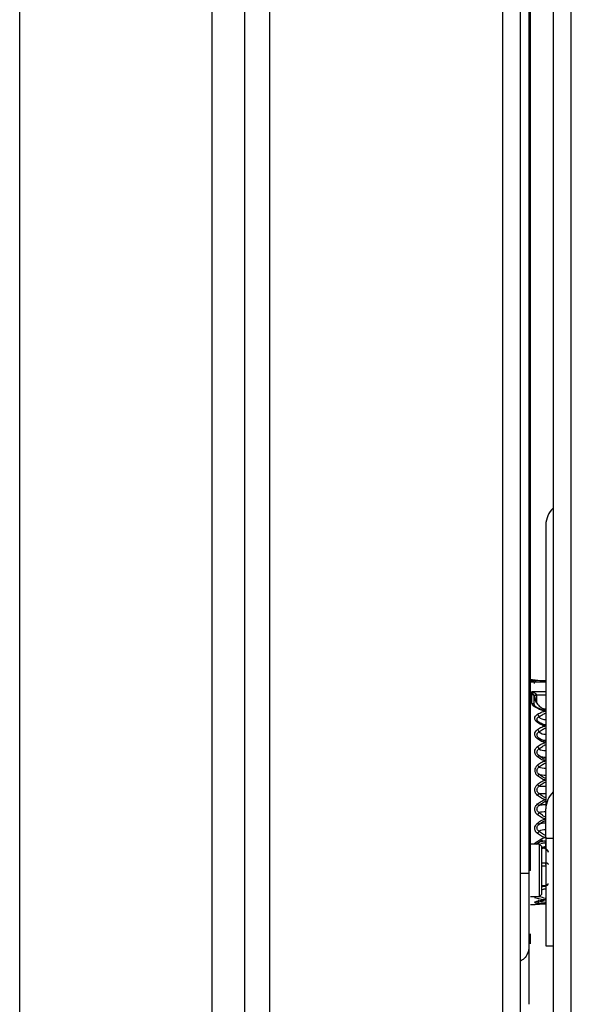
# Model space of a CAD drawing. Units: inches. Extents: x 0.3 to 10.6, y 0.4 to 8.2.
# Drawn here: x 1.6 to 1.6, y 3.7 to 3.8 of the extents above; entities that cross this region are included whole.
import ezdxf

# ---------------------------------------------------------------- set-up
doc = ezdxf.new("R2010")
doc.units = ezdxf.units.IN
doc.header["$MEASUREMENT"] = 0

msp = doc.modelspace()

# ---------------------------------------------------------------- linework, layer by layer
at = {"color": 8, "linetype": 'Continuous', "lineweight": 25}
for p, q in [((1.620984998450782, 3.885474182531928), (1.620984998450782, 3.135322448348774)), ((1.623851242673017, 3.135322448348774), (1.623851242673017, 3.885474182531928)), ((1.622323110992792, 3.757111121392965), (1.622206131010821, 3.757121798602954)), ((1.622788508283149, 3.756582423500528), (1.622406240699137, 3.756580898184815)), ((1.622406240699137, 3.756580898184815), (1.622406240699137, 3.756281114981269)), ((1.622383302297457, 3.756061234854676), (1.62231090846709, 3.756180209480271)), ((1.622784636327878, 3.756005267501216), (1.622788508283149, 3.756005267501216)), ((1.622788508283149, 3.75041357743023), (1.622784636327878, 3.75041357743023)), ((1.622631048768802, 3.749598824175663), (1.622788508283149, 3.749597768187862)), ((1.622154856936477, 3.749278859871918), (1.622089679022751, 3.749278859871918)), ((1.622788508283149, 3.749451103215482), (1.622631048768802, 3.749452159203283)), ((1.622784636327878, 3.748683517416032), (1.622870464669715, 3.748683517416032)), ((1.622631048768802, 3.748643272547611), (1.622788508283149, 3.748644093871456)), ((1.622605705061574, 3.748064591232586), (1.622324929638449, 3.748130297140213)), ((1.622599310468778, 3.747896337176272), (1.622445546911735, 3.747910651677576))]:
    msp.add_line(p, q, dxfattribs=at)
at = {"color": 7, "linetype": 'Continuous', "lineweight": 25}
for p, q in [((1.621735043119535, 3.135160823549211), (1.621735043119535, 3.885474182531928)), ((1.623101256670253, 3.885474182531928), (1.623101256670253, 3.135160823549211)), ((1.611296897035223, 3.831056784499687), (1.611296897035223, 3.638088037691117)), ((1.610271884876251, 3.613313625220578), (1.610271884876251, 3.814088233855166)), ((1.60089688384373, 3.612957757331594), (1.60089688384373, 3.813732365966182)), ((1.60889687142719, 3.813732365966182), (1.60889687142719, 3.612957757331594)), ((1.622089679022751, 3.799524754093727), (1.622089679022751, 3.749161527894013)), ((1.622154856936477, 3.749278859871918), (1.622154856936477, 3.799287156838471)), ((1.622788508283149, 3.763671269609572), (1.622788508283149, 3.751844792896707)), ((1.622216162894932, 3.757211205570117), (1.622154856936477, 3.757211205570117)), ((1.622206131010821, 3.757121798602954), (1.622248429188856, 3.757126609214048)), ((1.622788508283149, 3.757120742615152), (1.622206131010821, 3.757121798602954)), ((1.622216162894932, 3.757163920783022), (1.622216162894932, 3.757211205570117)), ((1.622206131010821, 3.756723104542035), (1.622788508283149, 3.756725333849615)), ((1.622216162894932, 3.756236998157577), (1.622216162894932, 3.756606007228087)), ((1.62231090846709, 3.756180209480271), (1.62231090846709, 3.756543586615841)), ((1.622311377795001, 3.756534434721565), (1.622312785778736, 3.756539010668703)), ((1.622311377795001, 3.756534434721565), (1.622311729790935, 3.756512610973675)), ((1.622405830037214, 3.75659181005876), (1.622406240699137, 3.756580898184815)), ((1.622319063039554, 3.756148177850304), (1.622331676227179, 3.756126706098347)), ((1.622344348080793, 3.756105351678369), (1.622362241207423, 3.75607508002807)), ((1.622788508283149, 3.756023219293836), (1.622784049667989, 3.756023219293836)), ((1.622784636327878, 3.756005267501216), (1.622784636327878, 3.755897204749567)), ((1.622586638615165, 3.753999946666854), (1.622493711688665, 3.754058847319762)), ((1.622788508283149, 3.750614684440358), (1.622788508283149, 3.751844792896707)), ((1.622539471160047, 3.751212842863715), (1.622456986779581, 3.751151243575315)), ((1.62253260723934, 3.750374505881588), (1.622154856936477, 3.750374505881588)), ((1.622385296941081, 3.750369108610605), (1.622656157812073, 3.750544754581527)), ((1.622631048768802, 3.750276064352126), (1.62253260723934, 3.750374505881588)), ((1.62253260723934, 3.748184621845982), (1.62253260723934, 3.750374505881588)), ((1.622784636327878, 3.75041357743023), (1.622784636327878, 3.750257877895551)), ((1.622788508283149, 3.750656102628559), (1.622788508283149, 3.746138469483309)), ((1.622788508283149, 3.750614684440358), (1.623101256670253, 3.750614684440358)), ((1.622631048768802, 3.748283063375444), (1.622631048768802, 3.750276064352126)), ((1.622784049667989, 3.750212235756146), (1.622788508283149, 3.750212235756146)), ((1.622079881802596, 3.749278859871918), (1.622079881802596, 3.746434967391473)), ((1.62253260723934, 3.748184621845982), (1.622631048768802, 3.748283063375444)), ((1.622631048768802, 3.748627432730594), (1.622789094943039, 3.748628136722461)), ((1.622154856936477, 3.748184621845982), (1.62253260723934, 3.748184621845982)), ((1.622154856936477, 3.747860902918944), (1.622350332011665, 3.747860902918944)), ((1.622781057702552, 3.748042298156784), (1.622788508283149, 3.748042298156784)), ((1.622781057702552, 3.747870993469044), (1.622788508283149, 3.747870993469044)), ((1.622154856936477, 3.746214969932903), (1.622154856936477, 3.746635957069623)), ((1.622079881802596, 3.746434967391473), (1.622079881802596, 3.746226351134759)), ((1.622788508283149, 3.746138469483309), (1.623101256670253, 3.746138469483309))]:
    msp.add_line(p, q, dxfattribs=at)
at = {"color": 7, "linetype": 'Continuous', "lineweight": 25, "flags": 128}
msp.add_lwpolyline([(1.622312785778736, 3.756539010668703), (1.622312785778736, 3.756539010668703), (1.622312785778736, 3.756539010668703), (1.622312785778736, 3.756539010668703), (1.622312785778736, 3.756539010668703), (1.622312785778736, 3.756539010668703), (1.622312727112747, 3.756539479996615), (1.622312199118847, 3.756541239976283), (1.62231090846709, 3.756543586615841)], dxfattribs=at)
at = {"color": 7, "linetype": 'Continuous', "lineweight": 25}
for centre, radius, start, end in [((1.623809403874556, 3.763635255108373), 0.001021530642149457, 133.7898796935724, 177.9795940137836), ((1.622768132137347, 3.755913731360258), 0.0003554964695778978, 221.8093960790865, 273.2858479574578), ((1.622762317194834, 3.755357272082342), 0.0004057878690648377, 230.3080649316169, 273.7006594153027), ((1.622757484223498, 3.754796689553358), 0.000525215118341948, 241.0376651106568, 273.3863895795639), ((1.6227536490084, 3.754442978721601), 0.0009038805178347711, 253.9110320489505, 272.2102310264892), ((1.6227536490084, 3.754149296780907), 0.0009038805178347711, 253.9110320489505, 272.2102310264892), ((1.622749656181102, 3.760624275785128), 0.008147038836218026, 268.266176981323, 270.2732366881866), ((1.623810172451067, 3.751808321861218), 0.001022314926252757, 133.9031690254626, 177.9555420195313), ((1.622753406592541, 3.750578568614265), 0.001132306045898048, 88.22353594260957, 102.7682956817405), ((1.622756263051335, 3.750394757651066), 0.0005745881989061297, 86.78293635176195, 116.1357915436621)]:
    msp.add_arc(centre, radius, start, end, dxfattribs=at)
for points, knots in [([(1.622206131010821, 3.757121798602954), (1.622201414671157, 3.757129664760726), (1.622191997494392, 3.757145371220288), (1.622208116606516, 3.757157744385013), (1.622216162894932, 3.757163920783022)], [0, 0, 0, 0, 0.5008231002861407, 1, 1, 1, 1]), ([(1.62221516557312, 3.757211205570117), (1.622217219357801, 3.75721112954812), (1.622221298551987, 3.757210978554449), (1.622240878136642, 3.757209875800183), (1.622250599830447, 3.75720932825847)], [0, 0, 0, 0, 0.5034780371163677, 1, 1, 1, 1]), ([(1.622216162894932, 3.757211205570117), (1.622217752791467, 3.757211135169272), (1.622220940648448, 3.757210994010511), (1.622245919247628, 3.75720931166112), (1.622280240745309, 3.757207641304636), (1.622309974736641, 3.75720626556983), (1.622324929638449, 3.757205573635177)], [0, 0, 0, 0, 0.2682567208808243, 0.5378740322865392, 0.7675707780784805, 1, 1, 1, 1]), ([(1.62231090846709, 3.757139515731617), (1.62230708312151, 3.757149482402905), (1.622299422907782, 3.757169440555866), (1.622276502883637, 3.757192440934062), (1.622248140901987, 3.757208333391394), (1.622226825991297, 3.757210247839435), (1.622216162894932, 3.757211205570117)], [0, 0, 0, 0, 0.2495829599717855, 0.499787215613205, 0.749761225814596, 1, 1, 1, 1]), ([(1.622216162894932, 3.757163920783022), (1.622220762708675, 3.757163506961959), (1.622232931709193, 3.757162412180952), (1.622257022030018, 3.757154628454738), (1.622279897566046, 3.757138689020262), (1.622296101035495, 3.757117982595704), (1.622307948507522, 3.757095183093903), (1.622310084268812, 3.757076563616454), (1.62231143646099, 3.757064775261692)], [0, 0, 0, 0, 0.09481189935262962, 0.2508288632439355, 0.5002739381717737, 0.6330200672367966, 0.7676578384129248, 1, 1, 1, 1]), ([(1.622216162894932, 3.757163920783022), (1.622226820093523, 3.757162896023355), (1.622248100777885, 3.757160849745734), (1.622276526770497, 3.757145286892226), (1.622299433761711, 3.757122479701969), (1.62230708490246, 3.757102701513699), (1.62231090846709, 3.757092817604411)], [0, 0, 0, 0, 0.2503874771180621, 0.499982882261306, 0.7501225204933525, 1, 1, 1, 1]), ([(1.622329974913499, 3.757205573635177), (1.622313786038106, 3.757206258762871), (1.622281325893292, 3.757207632505247), (1.622260859168384, 3.757208762051681), (1.622250599830447, 3.75720932825847)], [0, 0, 0, 0, 0.4987308432100244, 1, 1, 1, 1]), ([(1.622294540656172, 3.757171430029608), (1.622295568948272, 3.757170636141433), (1.622296668702982, 3.757169787080879), (1.622297259563256, 3.757168575461775), (1.622297297957653, 3.75716849673016)], [0, 0, 0, 0, 0.935019499708133, 1, 1, 1, 1]), ([(1.62231090846709, 3.757139515731617), (1.622311876338125, 3.757139400634876), (1.622313815749841, 3.757139170005008), (1.622329306234365, 3.757137366158574), (1.622352658395513, 3.757134338645636), (1.622374379869982, 3.75713138100186), (1.622385296941081, 3.75712989450943)], [0, 0, 0, 0, 0.2480102588040056, 0.4969608389105818, 0.7471758054206031, 1, 1, 1, 1]), ([(1.622385296941081, 3.75712989450943), (1.622383319679155, 3.757140320809859), (1.622379245300322, 3.757161805418058), (1.622364808688399, 3.757187125944886), (1.62234591971991, 3.757203682728016), (1.622331786790785, 3.757205034904828), (1.622324929638449, 3.757205690967155)], [0, 0, 0, 0, 0.2425210621564305, 0.4997429371320374, 0.7572804011768111, 1, 1, 1, 1]), ([(1.622324929638449, 3.757205573635177), (1.622416539531232, 3.757200910471767), (1.622535704182872, 3.757194844704997), (1.62269730036211, 3.757185392978533), (1.622760699969418, 3.75718449552429), (1.622788508283149, 3.757184101883221)], [0, 0, 0, 0, 0.6511294167889329, 0.8469785059976179, 1, 1, 1, 1]), ([(1.622385296941081, 3.75712989450943), (1.62247376772047, 3.757129612217665), (1.622586001293301, 3.757129254103793), (1.622715420431117, 3.757144869995127), (1.622760982570518, 3.757151033747363), (1.622779778509598, 3.757151501165142), (1.622788508283149, 3.75715171825732)], [0, 0, 0, 0, 0.6976567873364837, 0.8850437895264908, 0.9466085902098822, 1, 1, 1, 1]), ([(1.622216162894932, 3.756606007228087), (1.622208087996408, 3.756626068755487), (1.622191908303902, 3.756666266083487), (1.622201384272219, 3.756704135065493), (1.622206131010821, 3.756723104542035)], [0, 0, 0, 0, 0.4990761425838228, 1, 1, 1, 1]), ([(1.622206131010821, 3.756723104542035), (1.6222454267493, 3.756709416990467), (1.622303470686522, 3.756689199037714), (1.622367847079039, 3.756646770979628), (1.622393307628899, 3.756620760756443), (1.62240342563664, 3.756604401832589), (1.622405037307217, 3.756595961562024), (1.622405830037214, 3.75659181005876)], [0, 0, 0, 0, 0.5243036197488216, 0.7744515707762185, 0.8913035085661332, 0.9465356192853128, 1, 1, 1, 1]), ([(1.622311377795001, 3.756534434721565), (1.622310997070005, 3.756537675564902), (1.622310157059388, 3.756544825982759), (1.622304942870647, 3.756562488181891), (1.622290497383773, 3.756595317160009), (1.622268541362442, 3.756633500800952), (1.62224767741507, 3.756666194694744), (1.622227567548489, 3.756696582614015), (1.622215042019269, 3.756712011016885), (1.622206131010821, 3.756722987210057)], [0, 0, 0, 0, 0.03651524638771957, 0.08056522411241727, 0.1968560888254741, 0.4395960697954968, 0.6370015169833293, 0.7417528240347375, 1, 1, 1, 1]), ([(1.622216162894932, 3.756606007228087), (1.622220758502534, 3.756606550701624), (1.622232895564098, 3.756607986022556), (1.622257109560812, 3.756604488201504), (1.6222845582234, 3.756591394016048), (1.622306703249728, 3.756566361519073), (1.622309821215641, 3.756545066043145), (1.622311377795001, 3.756534434721565)], [0, 0, 0, 0, 0.09515020034120655, 0.251292960433931, 0.5014319155013053, 0.7511002968809458, 1, 1, 1, 1]), ([(1.62231090846709, 3.756543586615841), (1.622307077724909, 3.756552245540725), (1.62229939953707, 3.756569601146663), (1.622276535174254, 3.756589694890421), (1.622248115406578, 3.756603405192575), (1.622226821848534, 3.756605139221962), (1.622216162894932, 3.756606007228087)], [0, 0, 0, 0, 0.2493783417837364, 0.4998440669922463, 0.7496360696142795, 1, 1, 1, 1]), ([(1.622311377795001, 3.756534434721565), (1.622310086000613, 3.756537345017263), (1.622307399520847, 3.756543397412735), (1.622309156502937, 3.756553235052964), (1.622315737589182, 3.756563146786879), (1.622327923923091, 3.756572737366563), (1.622344598441843, 3.756580604180997), (1.6223641977898, 3.75658683898174), (1.622385017289382, 3.756590461840898), (1.622399075831183, 3.75659137253166), (1.622405830037214, 3.75659181005876)], [0, 0, 0, 0, 0.1135807469882457, 0.2362081622991647, 0.3658920258165723, 0.4996107724053404, 0.6331681375001769, 0.7629947663716002, 0.8861345507280382, 1, 1, 1, 1]), ([(1.622311729790935, 3.756512610973675), (1.622310356620079, 3.756516664705559), (1.622307607693744, 3.756524779799382), (1.622309911128632, 3.756537208768437), (1.622316799076734, 3.75654921474825), (1.622328450349067, 3.756559809100591), (1.622344013631904, 3.756568844992184), (1.622362867650189, 3.756575521685098), (1.622383950473469, 3.756579959567184), (1.622398802389891, 3.756580584965545), (1.622406240699137, 3.756580898184815)], [0, 0, 0, 0, 0.1247881667597298, 0.2498112135437103, 0.3749545740130333, 0.4999185074199917, 0.625148665117423, 0.7499581632994902, 0.8747711438165588, 1, 1, 1, 1]), ([(1.62231090846709, 3.756543586615841), (1.622333533443258, 3.756459156524047), (1.622374209708066, 3.756307364064861), (1.622497527835236, 3.756132832045477), (1.622617550269925, 3.756045064247242), (1.622711354119357, 3.756010640801407), (1.62276067922764, 3.756007024117097), (1.622784636327878, 3.756005267501216)], [0, 0, 0, 0, 0.347759312447718, 0.6252183329356339, 0.813949784248873, 0.9096358057158151, 1, 1, 1, 1]), ([(1.622462853378476, 3.756183729439609), (1.622437343146754, 3.756217279668935), (1.622358529729505, 3.756320932518956), (1.622330401507843, 3.756448296058619), (1.622311377795001, 3.756534434721565)], [0, 0, 0, 0, 0.3236787924230773, 1, 1, 1, 1]), ([(1.622324929638449, 3.7560935011486), (1.622308545551193, 3.756103321079198), (1.622275744938368, 3.75612298038255), (1.622242190756956, 3.756159582554624), (1.622220091356609, 3.756197970937859), (1.622217469625943, 3.756224016465898), (1.622216162894932, 3.756236998157577)], [0, 0, 0, 0, 0.2562244844460235, 0.5129562592925438, 0.7572461703516749, 1, 1, 1, 1]), ([(1.622216162894932, 3.756236998157577), (1.622226819963425, 3.756236235648988), (1.622248105675336, 3.756234712665611), (1.622276563867001, 3.756222231821877), (1.622299400237779, 3.756203888542817), (1.622307077383742, 3.756188092227457), (1.622310908467089, 3.756180209480272)], [0, 0, 0, 0, 0.250186442231677, 0.499705574454531, 0.7503408620946048, 1, 1, 1, 1]), ([(1.622385296941081, 3.756082002614766), (1.622374354906301, 3.756088964005246), (1.622352578511437, 3.756102818282896), (1.622329262679794, 3.756127683487315), (1.622313817108774, 3.756153879432574), (1.622311877564329, 3.75617143687116), (1.62231090846709, 3.756180209480271)], [0, 0, 0, 0, 0.252905632644287, 0.5033225565936624, 0.7518341274821685, 1, 1, 1, 1]), ([(1.622324929638449, 3.7560935011486), (1.622331794232653, 3.756098238045475), (1.622345941728863, 3.756108000491527), (1.622364711752765, 3.756109867467046), (1.62237927613053, 3.756101732479612), (1.622383328857681, 3.756088451915764), (1.622385296941081, 3.756082002614766)], [0, 0, 0, 0, 0.2426115670868495, 0.5000071561153875, 0.7571937167981211, 1, 1, 1, 1]), ([(1.622788508283149, 3.755909289943291), (1.622760303860307, 3.75591188559611), (1.622695062490756, 3.755917889758855), (1.622534393340666, 3.755981259019387), (1.622415316995294, 3.756045066650027), (1.622324929638449, 3.756093501148601)], [0, 0, 0, 0, 0.1550291925650656, 0.3586074744233494, 1, 1, 1, 1]), ([(1.622788508283149, 3.755935337642386), (1.622779622587069, 3.755935649603126), (1.622728884186298, 3.755937430936737), (1.622592939771784, 3.75598028484005), (1.622472792174939, 3.756039141416736), (1.622385296941081, 3.756082002614766)], [0, 0, 0, 0, 0.05455133768759925, 0.3114947449411826, 1, 1, 1, 1]), ([(1.622445546911735, 3.755437967388049), (1.622422744169576, 3.75545420447957), (1.622377335490403, 3.755486538524064), (1.622341688733828, 3.755547610815319), (1.622328232280221, 3.755606382731661), (1.622336463703459, 3.755670449140745), (1.62237307704096, 3.755734966070007), (1.622423214706653, 3.755768307294583), (1.622445546911735, 3.755783158067044)], [0, 0, 0, 0, 0.1734442986019363, 0.3453916399568011, 0.4805765583033546, 0.6159258474426373, 0.8289265640264993, 1, 1, 1, 1]), ([(1.622445546911735, 3.755783158067044), (1.6225073883322, 3.755816634474919), (1.622592549248436, 3.755862734346906), (1.62271161714085, 3.755903075819642), (1.622764687170389, 3.755907364788641), (1.622788508283149, 3.755909289943291)], [0, 0, 0, 0, 0.5937558371905418, 0.8176524849432134, 1, 1, 1, 1]), ([(1.622445546911735, 3.755783158067044), (1.622451921437825, 3.755776414452926), (1.622465039400968, 3.755762536953613), (1.622482639401184, 3.755734344322631), (1.62249662452231, 3.755704217677378), (1.622501017300667, 3.755685738639297), (1.622503156912886, 3.755676737963085)], [0, 0, 0, 0, 0.2429915033350378, 0.5000455781904948, 0.7564847340915967, 1, 1, 1, 1]), ([(1.622503156912886, 3.755676737963085), (1.622551020886265, 3.755706084156257), (1.622621226499713, 3.755749128378218), (1.622706484178739, 3.755797060769946), (1.622753449652361, 3.755819935940302), (1.622777621283118, 3.755822568993578), (1.622788508283149, 3.755823754931398)], [0, 0, 0, 0, 0.5359402831615301, 0.7861030686474392, 0.9036599589964325, 1, 1, 1, 1]), ([(1.622784636327878, 3.756005267501216), (1.622784975668142, 3.756011576887024), (1.622785654146977, 3.756024191908546), (1.622786548071353, 3.756023891727368), (1.622787590202988, 3.756009679801625), (1.622788202304638, 3.755989606218254), (1.622788508283149, 3.755979571798055)], [0, 0, 0, 0, 0.2499670043708105, 0.4997854363972835, 0.749951813400943, 1, 1, 1, 1]), ([(1.622503156912886, 3.755451460565508), (1.622491635063734, 3.755459573365255), (1.622468758368505, 3.755475681374033), (1.622443679690507, 3.755505609192271), (1.622427983817079, 3.755537756843519), (1.622422057087172, 3.755571311465688), (1.622427119753206, 3.755592401968435), (1.622429648428729, 3.755602936148982)], [0, 0, 0, 0, 0.203959161255653, 0.4049620429353531, 0.6038328930535601, 0.8021244025668596, 1, 1, 1, 1]), ([(1.622492069040974, 3.755462255107475), (1.622475766524913, 3.755474608565286), (1.62244410674531, 3.75549859920269), (1.622434054944877, 3.755526192266278), (1.622429179100817, 3.755539576880914)], [0, 0, 0, 0, 0.5149282864815498, 1, 1, 1, 1]), ([(1.622445546911735, 3.755437850056071), (1.622451920478069, 3.755443886082064), (1.622465033722164, 3.75545630485643), (1.622482649533367, 3.755464325159146), (1.622496600369964, 3.755463592687613), (1.622501012239339, 3.755455429035121), (1.622503156912886, 3.755451460565508)], [0, 0, 0, 0, 0.2431969877263966, 0.5003637361608806, 0.7571195819687279, 1, 1, 1, 1]), ([(1.622788508283149, 3.755295643698851), (1.622763477039684, 3.755298154794334), (1.622707229101347, 3.755303797500183), (1.622589065413707, 3.755352366813978), (1.622504849514186, 3.755402596779075), (1.622445546911735, 3.755437967388049)], [0, 0, 0, 0, 0.1917296457701423, 0.4308374575023034, 1, 1, 1, 1]), ([(1.622445546911735, 3.755149800050316), (1.622502026010886, 3.755184915172177), (1.622584955942201, 3.755236475743925), (1.62270224238297, 3.755286657357745), (1.622761945318738, 3.755292876627986), (1.622788508283149, 3.755295643698851)], [0, 0, 0, 0, 0.5423835392224498, 0.7963977883918604, 1, 1, 1, 1]), ([(1.622788508283149, 3.755336592559139), (1.622777643208943, 3.755337306025243), (1.622725472056082, 3.755340731896841), (1.622632269268597, 3.75538169587947), (1.622551242616423, 3.755425477893349), (1.622503156912886, 3.755451460565508)], [0, 0, 0, 0, 0.0966060074636849, 0.4638759650576563, 0.9999999999999999, 0.9999999999999999, 0.9999999999999999, 0.9999999999999999]), ([(1.622503156912886, 3.755451460565508), (1.622518189953438, 3.755434568639251), (1.622548252618052, 3.755400788625687), (1.622618082097282, 3.755363415595172), (1.622699622038617, 3.75533825009135), (1.62275888477315, 3.755335032809901), (1.622788508283149, 3.755333424595736)], [0, 0, 0, 0, 0.2500011730805957, 0.4999455295647453, 0.7500390638122689, 0.9999999999999999, 0.9999999999999999, 0.9999999999999999, 0.9999999999999999]), ([(1.622445546911735, 3.754757324584226), (1.622422746750787, 3.754775579374911), (1.622377356295453, 3.754811920928074), (1.6223416599016, 3.754880798354641), (1.622328240035099, 3.754947513511234), (1.622336453214894, 3.755020454102321), (1.622373087407501, 3.755094252441975), (1.622423215778984, 3.755132680956983), (1.622445546911735, 3.755149800050316)], [0, 0, 0, 0, 0.1734452912001471, 0.3452940863490575, 0.4806619903625679, 0.6160197577558266, 0.8289448966847869, 1, 1, 1, 1]), ([(1.622503156912886, 3.75478900421826), (1.622491618425568, 3.754797831752243), (1.62246869328034, 3.754815370662933), (1.622443835431431, 3.754848648855336), (1.622427379408635, 3.754884933931922), (1.622425331957791, 3.754910009643314), (1.622424309823734, 3.754922528009116)], [0, 0, 0, 0, 0.2539167533614023, 0.5044923381789869, 0.7526312984403375, 1, 1, 1, 1]), ([(1.622494943674432, 3.754792641509575), (1.62248036986969, 3.754805084470833), (1.622451929507011, 3.754829366553464), (1.622439633051408, 3.754858944637851), (1.622433637715978, 3.754873365910373)], [0, 0, 0, 0, 0.512433856997567, 1, 1, 1, 1]), ([(1.622445546911735, 3.755149800050316), (1.622451914166753, 3.755142237329287), (1.622464991006122, 3.755126705284818), (1.622482694705639, 3.755098213392313), (1.622496601990494, 3.755069342854845), (1.622501011797629, 3.755052981462111), (1.622503156912886, 3.755045022594047)], [0, 0, 0, 0, 0.2432675801705456, 0.4996142074212552, 0.7565913508364183, 1, 1, 1, 1]), ([(1.622503156912886, 3.755045022594047), (1.622551015648092, 3.755077907268519), (1.622621208155783, 3.755126137915564), (1.6227064878735, 3.755178153713273), (1.622753446694893, 3.755202400045566), (1.622777620932351, 3.755205126258987), (1.622788508283149, 3.755206354063666)], [0, 0, 0, 0, 0.5359996475079805, 0.7861294122716186, 0.9036791080624732, 1, 1, 1, 1]), ([(1.622445546911735, 3.754009215893108), (1.622422739196817, 3.754028887575053), (1.622377287280445, 3.754068089908381), (1.622341697228401, 3.754142763494507), (1.622328232003627, 3.754215340868615), (1.622336461944615, 3.754294884375098), (1.622373074275445, 3.754375804290988), (1.622423214546823, 3.754418067163515), (1.622445546911735, 3.754436890952569)], [0, 0, 0, 0, 0.1733288588214995, 0.3454150853871035, 0.4806902548173164, 0.6160260058931848, 0.8289788404077092, 1, 1, 1, 1]), ([(1.622445546911735, 3.754757324584226), (1.622451921979718, 3.75476423613334), (1.622465046540573, 3.754778465165435), (1.622482657189408, 3.754791185049469), (1.622496603493297, 3.754795889496923), (1.622501012779314, 3.754791256928763), (1.622503156912886, 3.75478900421826)], [0, 0, 0, 0, 0.2428151039014403, 0.4998913919128803, 0.7568087775812717, 1, 1, 1, 1]), ([(1.622788508283149, 3.754598809082077), (1.622760876491257, 3.754601963798296), (1.622700162343481, 3.754608895520548), (1.622583545283897, 3.754665664665871), (1.622501346141126, 3.754720262170155), (1.622445546911735, 3.754757324584226)], [0, 0, 0, 0, 0.2115150375226975, 0.4647528938950285, 1, 1, 1, 1]), ([(1.622445546911735, 3.754436890952569), (1.622501760972472, 3.754475569528941), (1.62258449876225, 3.754532497989168), (1.622701787792331, 3.754588157524887), (1.622761749375674, 3.754595522384428), (1.622788508283149, 3.754598809082077)], [0, 0, 0, 0, 0.5399281843162284, 0.7946848888626138, 1, 1, 1, 1]), ([(1.622445546911735, 3.754436890952569), (1.622451922194383, 3.754428825050826), (1.622465050896599, 3.754412214834784), (1.622482674108039, 3.754384211427683), (1.622496588333384, 3.754357502595985), (1.622501009468479, 3.754343809711999), (1.622503156912886, 3.754337158771351)], [0, 0, 0, 0, 0.2426402595196359, 0.4996722324784733, 0.7569795895253253, 0.9999999999999999, 0.9999999999999999, 0.9999999999999999, 0.9999999999999999]), ([(1.622788508283149, 3.754652781791913), (1.622777663296674, 3.754653721516255), (1.622725516234532, 3.754658240089311), (1.622632288740163, 3.754708785496123), (1.622551257814387, 3.754759123181699), (1.622503156912886, 3.75478900421826)], [0, 0, 0, 0, 0.09641957256791432, 0.4636241321324095, 0.9999999999999999, 0.9999999999999999, 0.9999999999999999, 0.9999999999999999]), ([(1.622503156912886, 3.75478900421826), (1.622517016543114, 3.754775125226733), (1.62253372486099, 3.754758393568064), (1.622561539290807, 3.754746754472306), (1.622566281516999, 3.75474477006259)], [0, 0, 0, 0, 0.8295048209575306, 1, 1, 1, 1]), ([(1.622503156912886, 3.754337158771351), (1.622551026070972, 3.754372561667418), (1.622621244631963, 3.754424493652773), (1.622706478689031, 3.754479199959236), (1.62275344249688, 3.754504082793028), (1.62277762055584, 3.754506860583982), (1.622788508283149, 3.754508111463157)], [0, 0, 0, 0, 0.5359256991335913, 0.7861414926794067, 0.903696441714985, 1, 1, 1, 1]), ([(1.622503156912886, 3.754058025995917), (1.622491615052931, 3.754067350359904), (1.622468668358525, 3.754085888388591), (1.622443856053463, 3.754121555063233), (1.622427396262133, 3.754160633949497), (1.622425336353348, 3.754187845259232), (1.622424309823734, 3.754201405672916)], [0, 0, 0, 0, 0.2540656328844759, 0.505114986638656, 0.753380282963595, 1, 1, 1, 1]), ([(1.622497290313991, 3.754056266016248), (1.622485772593889, 3.754066997162542), (1.622463192631259, 3.754088035083257), (1.622449852918028, 3.754113411576688), (1.622443317604155, 3.754125843879145)], [0, 0, 0, 0, 0.5100858796556749, 1, 1, 1, 1]), ([(1.622445546911735, 3.754009215893108), (1.62245191809565, 3.754016892598671), (1.622465020617428, 3.754032679963022), (1.622482687153528, 3.754049617545128), (1.622496593694762, 3.75405946859398), (1.622501010293011, 3.754058497823855), (1.622503156912886, 3.754058025995917)], [0, 0, 0, 0, 0.2429338415239471, 0.4996003869494456, 0.7567884389182229, 1, 1, 1, 1]), ([(1.622788508283149, 3.753838497865257), (1.622763478660366, 3.753841486087338), (1.622707264593526, 3.753848197339732), (1.622589036953453, 3.753905838428137), (1.622504853249694, 3.753966488615302), (1.622445546911735, 3.754009215893108)], [0, 0, 0, 0, 0.1917153878143915, 0.4305738731225361, 1, 1, 1, 1]), ([(1.622453994814144, 3.754105193451033), (1.622466640067826, 3.754091776077764), (1.622491742275329, 3.754065141128679), (1.622527562163299, 3.754044545502305), (1.622545337758942, 3.754034324936379)], [0, 0, 0, 0, 0.5037506633657842, 1, 1, 1, 1]), ([(1.622788508283149, 3.753904673100795), (1.622777643925848, 3.753905806099391), (1.622725498905236, 3.753911244086516), (1.622632190536761, 3.753969786047612), (1.622551224095803, 3.754025155139403), (1.622503156912886, 3.754058025995917)], [0, 0, 0, 0, 0.09660831674778021, 0.4636852902122008, 1, 1, 1, 1]), ([(1.622503156912886, 3.754058025995917), (1.622518194460136, 3.754048743727755), (1.622548273447939, 3.754030176788204), (1.622618049380928, 3.754009602248021), (1.622699641161243, 3.753995861894991), (1.622758888127235, 3.7539941263961), (1.622788508283149, 3.753993258744113)], [0, 0, 0, 0, 0.2499691501056654, 0.5000030185940725, 0.7500295872041425, 0.9999999999999999, 0.9999999999999999, 0.9999999999999999, 0.9999999999999999]), ([(1.622445546911735, 3.753666371853672), (1.622423211835931, 3.753646388833726), (1.622373040139005, 3.753601500603696), (1.622336479658931, 3.753515933917364), (1.622328229680883, 3.753432095515048), (1.62234169807469, 3.753355934633552), (1.622377304637173, 3.753277754890272), (1.622422740842473, 3.753236828711039), (1.622445546911735, 3.753216286386431)], [0, 0, 0, 0, 0.1709710395378035, 0.3840554316611163, 0.5193160201748755, 0.6545503633223079, 0.8266063750579902, 1, 1, 1, 1]), ([(1.622445546911735, 3.753666371853671), (1.622502022586352, 3.753707638829014), (1.622584945172473, 3.753768230656202), (1.622702252845205, 3.75382775597391), (1.622761946488089, 3.753835189970435), (1.622788508283149, 3.753838497865257)], [0, 0, 0, 0, 0.5423830691724566, 0.7963748475483438, 1, 1, 1, 1]), ([(1.622445546911735, 3.753666371853671), (1.622451916059985, 3.753657944057019), (1.622465004925054, 3.753640624583694), (1.622482688263735, 3.753614010517359), (1.622496593381861, 3.753590252547721), (1.622501010183053, 3.753579652791275), (1.622503156912886, 3.753574500914973)], [0, 0, 0, 0, 0.2432047895824833, 0.4997959774338392, 0.7568822205205767, 1, 1, 1, 1]), ([(1.622503156912886, 3.753574500914973), (1.622551018330941, 3.753611366580882), (1.622621211398253, 3.753665433390305), (1.622706464504528, 3.753721024240647), (1.62275346437814, 3.75374561997327), (1.622777622997938, 3.753748417197106), (1.622788508283149, 3.753749677557983)], [0, 0, 0, 0, 0.5360539993311364, 0.7861713251891763, 0.9036540112369614, 1, 1, 1, 1]), ([(1.622503156912886, 3.753280818974278), (1.622491637642219, 3.753290388136305), (1.622468788873477, 3.753309368814555), (1.622443675727925, 3.753346177093224), (1.622427872004453, 3.753386897569029), (1.622422517490925, 3.753429852669248), (1.622427933266682, 3.75347251887291), (1.622443806868336, 3.753512367347636), (1.622468862388022, 3.753547871585408), (1.622491677236749, 3.753565587069968), (1.622503156912886, 3.753574500914973)], [0, 0, 0, 0, 0.1273245038811895, 0.2525514182606651, 0.376766561469762, 0.5004947866487249, 0.6240070905185053, 0.7481645731412392, 0.8732847552589683, 1, 1, 1, 1]), ([(1.622503156912886, 3.753280818974278), (1.622501008113421, 3.753279493499874), (1.622496581843182, 3.75327676318092), (1.622482675326239, 3.753261993870312), (1.622465035644282, 3.753241340149159), (1.622451920212683, 3.753224479590858), (1.622445546911735, 3.753216286386431)], [0, 0, 0, 0, 0.2427349887619176, 0.5000050837200941, 0.7570329233822126, 1, 1, 1, 1]), ([(1.622788508283149, 3.753039349763751), (1.622760490162249, 3.753042959039799), (1.622697983428737, 3.753051011116415), (1.622581860672428, 3.753115084477092), (1.622499934631326, 3.753175907916647), (1.622445546911735, 3.753216286386431)], [0, 0, 0, 0, 0.2144990963068866, 0.4785345133859938, 1, 1, 1, 1]), ([(1.622788508283149, 3.753115028889499), (1.622777663161124, 3.753116284148865), (1.622725510650308, 3.75312232049659), (1.622632299433055, 3.753187452434985), (1.622551260469468, 3.753246041407603), (1.622503156912886, 3.753280818974278)], [0, 0, 0, 0, 0.09641505302164737, 0.4636450455468227, 0.9999999999999999, 0.9999999999999999, 0.9999999999999999, 0.9999999999999999]), ([(1.622445546911735, 3.75240282378362), (1.62242274367437, 3.752423572201604), (1.622377327408077, 3.752464895968981), (1.622341665496699, 3.75254413049409), (1.622328236583633, 3.75262162623533), (1.622336475656503, 3.752707174525978), (1.622373026891015, 3.752794758693742), (1.622423211081826, 3.752840845136734), (1.622445546911735, 3.75286135715327)], [0, 0, 0, 0, 0.1733540878576861, 0.3452621788314497, 0.4806768295177813, 0.6159683973002499, 0.8290763601282177, 1, 1, 1, 1]), ([(1.622503156912886, 3.752480966880904), (1.622491631459584, 3.752490429731358), (1.622468740323393, 3.752509224254473), (1.622443693375518, 3.752546278154883), (1.622427889271328, 3.752587417461669), (1.622422517018469, 3.752631048511739), (1.622427921982253, 3.752674622419456), (1.622443836341465, 3.752715564871224), (1.622468837605889, 3.752752354161755), (1.622491673696162, 3.752770936536962), (1.622503156912886, 3.752780280756538)], [0, 0, 0, 0, 0.1272495195086462, 0.2527350556289661, 0.3770916894844809, 0.500529801147377, 0.6240627901959268, 0.7480806479214412, 0.873321374962833, 1, 1, 1, 1]), ([(1.622445546911735, 3.75286135715327), (1.622502015406736, 3.752903916704149), (1.622585004105559, 3.752966464178628), (1.622702364844449, 3.753028021539203), (1.622762049251963, 3.753035870289851), (1.622788508283149, 3.753039349763751)], [0, 0, 0, 0, 0.5424026930389646, 0.7971399579955181, 1, 1, 1, 1]), ([(1.622503156912886, 3.752780280756538), (1.622501014818299, 3.752783791768844), (1.622496612204335, 3.752791007898278), (1.62248264316639, 3.752811112711597), (1.622465078998829, 3.752835555688028), (1.622451926381729, 3.752852930011177), (1.622445546911735, 3.75286135715327)], [0, 0, 0, 0, 0.2434453600961868, 0.5003494934715782, 0.7576523827919724, 1, 1, 1, 1]), ([(1.622503156912886, 3.752780280756538), (1.622551028935094, 3.752817471095632), (1.622621253631596, 3.752872026557364), (1.622706473049748, 3.752926931975198), (1.622753446778137, 3.752950782796892), (1.62277762105845, 3.752953439563682), (1.622788508283149, 3.752954636075704)], [0, 0, 0, 0, 0.5359076908229838, 0.7861367288231147, 0.90368368952202, 1, 1, 1, 1]), ([(1.622788508283149, 3.752776643465223), (1.622758885207934, 3.752776688910477), (1.622699623886432, 3.752776779824257), (1.622618073744331, 3.752777506424818), (1.622548257105788, 3.752778686426058), (1.622518190943274, 3.752779749290677), (1.622503156912886, 3.752780280756538)], [0, 0, 0, 0, 0.2499495098751598, 0.5000270281253039, 0.7499977308779078, 1, 1, 1, 1]), ([(1.622503156912886, 3.752480966880904), (1.622501011279371, 3.752477849469829), (1.62249659603409, 3.752471434518507), (1.622482658310694, 3.752452472749519), (1.622465059572998, 3.752428566783078), (1.62245192360453, 3.752411236536599), (1.622445546911735, 3.75240282378362)], [0, 0, 0, 0, 0.2430578718397431, 0.5001600294800124, 0.7573588924141447, 1, 1, 1, 1]), ([(1.622788566949138, 3.752223775185338), (1.622761249789806, 3.752227566340708), (1.622700927925435, 3.752235937985697), (1.622584066821272, 3.752298649006364), (1.622501608229788, 3.752360662513516), (1.622445546911735, 3.75240282378362)], [0, 0, 0, 0, 0.2094621309489016, 0.4625351450586171, 0.9999999999999999, 0.9999999999999999, 0.9999999999999999, 0.9999999999999999]), ([(1.622788508283149, 3.75230766754954), (1.622777663247458, 3.752309059794694), (1.622725517151406, 3.752315754115634), (1.622632318253799, 3.752385192047959), (1.622551263963983, 3.752445294869838), (1.622503156912886, 3.752480966880904)], [0, 0, 0, 0, 0.09644252746039389, 0.463723812768957, 1, 1, 1, 1]), ([(1.622445546911735, 3.751593350468058), (1.622422748478957, 3.751613722650306), (1.62237737146673, 3.751654270558661), (1.622341647669524, 3.751732152705125), (1.622328241185977, 3.751808624778993), (1.62233645676016, 3.751893260535875), (1.62237305834247, 3.751980213195737), (1.622423213620325, 3.752026149323156), (1.622445546911735, 3.752046603898703)], [0, 0, 0, 0, 0.1734410066983086, 0.3452094605991661, 0.4806169900042099, 0.6160138391572704, 0.8290174993709226, 1, 1, 1, 1]), ([(1.622503156912886, 3.751682874767199), (1.622491635061557, 3.751691983451647), (1.622468772562084, 3.751710057569029), (1.622443705776199, 3.75174603208248), (1.622427851114494, 3.75178631945387), (1.622422523458579, 3.751829362866718), (1.622427922602842, 3.751872599530094), (1.622443794529651, 3.751913426800816), (1.622468900850045, 3.751950227212648), (1.622491682088276, 3.751969141584858), (1.622503156912886, 3.751978668683496)], [0, 0, 0, 0, 0.1273368287310926, 0.2526710419041085, 0.3767255393331821, 0.5005919788112384, 0.6242235352916723, 0.7482735397425593, 0.8732063221510863, 1, 1, 1, 1]), ([(1.622445546911735, 3.752046603898703), (1.622502095871364, 3.752088831243437), (1.622585045123132, 3.752150772730473), (1.6227019032252, 3.752213824867075), (1.62276179934915, 3.752220701856304), (1.622788566949138, 3.752223775185338)], [0, 0, 0, 0, 0.5422774601344281, 0.7954436273204445, 1, 1, 1, 1]), ([(1.622503156912886, 3.751978668683496), (1.62250101323452, 3.751980438280043), (1.622496607348543, 3.751984075318479), (1.622482674334541, 3.751999893293898), (1.622465012713129, 3.752021285725587), (1.622451917343284, 3.752038318203935), (1.622445546911735, 3.752046603898703)], [0, 0, 0, 0, 0.2433798314476956, 0.5002167317945355, 0.7568732203236617, 1, 1, 1, 1]), ([(1.622503156912886, 3.751978668683496), (1.622551025524425, 3.752015076820796), (1.622621237801086, 3.752068479209684), (1.622706462778961, 3.752120897229065), (1.622753460103265, 3.752143085801631), (1.622777622558268, 3.752145569234127), (1.622788508283149, 3.752146688075855)], [0, 0, 0, 0, 0.5359780046541756, 0.7861568309085643, 0.9036588829139031, 1, 1, 1, 1]), ([(1.622788508283149, 3.752006124366325), (1.622758885654914, 3.752005759488294), (1.622699625586435, 3.752005029549784), (1.622618065183031, 3.751999236274633), (1.62254827323583, 3.751990424698073), (1.622518194094037, 3.751982586939889), (1.622503156912886, 3.751978668683496)], [0, 0, 0, 0, 0.2499603687004896, 0.5000457234527184, 0.7500625823888797, 1, 1, 1, 1]), ([(1.622503156912886, 3.751682874767199), (1.62250101328593, 3.751678094776048), (1.622496604774325, 3.751668264405886), (1.622482644417573, 3.751645271544274), (1.622465074627347, 3.751619107450301), (1.622451925790014, 3.751601764184123), (1.622445546911735, 3.751593350468058)], [0, 0, 0, 0, 0.2432016397246512, 0.5001603698716791, 0.7575134531692067, 1, 1, 1, 1]), ([(1.622788508283149, 3.751419347144826), (1.62276057394467, 3.751422842491018), (1.622698012969579, 3.751430670572082), (1.622581803082483, 3.751493257688236), (1.622499861177694, 3.751553451608183), (1.622445546911735, 3.751593350468058)], [0, 0, 0, 0, 0.2138352751566297, 0.4788995927887887, 1, 1, 1, 1]), ([(1.622788508283149, 3.751507346128255), (1.622777123902976, 3.751509015695681), (1.622725096159245, 3.751516645784005), (1.622631798150095, 3.751587613652914), (1.622551244858963, 3.751647264791531), (1.622503156912886, 3.751682874767199)], [0, 0, 0, 0, 0.1014388086474738, 0.4635853916158246, 1, 1, 1, 1]), ([(1.622445546911735, 3.750812506155105), (1.622422741958393, 3.750831825096156), (1.622377314178804, 3.750870308691487), (1.62234169130771, 3.750944621618779), (1.622328231644534, 3.751017661709437), (1.622336470085052, 3.75109881991257), (1.622373058646033, 3.751182464943649), (1.622423213307749, 3.751226863868407), (1.622445546911735, 3.751246634473351)], [0, 0, 0, 0, 0.1733878876102037, 0.3453910483294272, 0.4806295513505474, 0.6159451188234817, 0.8289824049972317, 1, 1, 1, 1]), ([(1.622503156912886, 3.750910595688633), (1.622491632944229, 3.75091904459953), (1.622468755828128, 3.750935817182075), (1.622443711068576, 3.750969771668633), (1.622427864806383, 3.751008006485971), (1.622422525622477, 3.751049099801489), (1.622427901472416, 3.751090621550908), (1.622443850304107, 3.751130076021481), (1.622468832644577, 3.751165987614069), (1.622491672788808, 3.751184596025094), (1.622503156912886, 3.751193952415272)], [0, 0, 0, 0, 0.1273370513502759, 0.2527865698506809, 0.3769237188458113, 0.5005425448099075, 0.6242615157595447, 0.7481420797117554, 0.8733647398436337, 1, 1, 1, 1]), ([(1.622445546911735, 3.751246634473351), (1.622502041916225, 3.75128767431759), (1.622585094976562, 3.751348006814073), (1.622702328645559, 3.751408319926612), (1.622762044911872, 3.751415960992623), (1.622788508283149, 3.751419347144826)], [0, 0, 0, 0, 0.5422382122223857, 0.7971420369329445, 1, 1, 1, 1]), ([(1.622503156912886, 3.751193952415272), (1.622501010745743, 3.751193923356878), (1.622496594485789, 3.751193863562178), (1.622482671000776, 3.751204860032897), (1.622465044982292, 3.751222764176191), (1.622451921509319, 3.751238830442784), (1.622445546911735, 3.751246634473351)], [0, 0, 0, 0, 0.2431255756351204, 0.5002898990638587, 0.7572707461683944, 1, 1, 1, 1]), ([(1.622503156912886, 3.751193952415272), (1.622551033076194, 3.751228448393421), (1.622621259887512, 3.751279048574833), (1.622706441224345, 3.751327629952762), (1.622753469949151, 3.751347415660882), (1.622777623774467, 3.751349685206016), (1.622788508283149, 3.751350707937752)], [0, 0, 0, 0, 0.5359778165520819, 0.7861952669767567, 0.90365255017245, 1, 1, 1, 1]), ([(1.622788508283149, 3.751251797080379), (1.622758886087118, 3.751251017619701), (1.622699630531549, 3.751249458404596), (1.622618072771387, 3.751237211199912), (1.622548232949262, 3.751218855213735), (1.622518186495259, 3.751202255688827), (1.622503156912886, 3.751193952415272)], [0, 0, 0, 0, 0.2499239793044639, 0.4999421456883525, 0.7498653015226902, 1, 1, 1, 1]), ([(1.622503156912886, 3.750910595688633), (1.62250101271962, 3.750904279757052), (1.622496603727509, 3.750891292638322), (1.622482663598962, 3.750865242706235), (1.622465041462795, 3.750837504112643), (1.622451921214226, 3.750820679954159), (1.622445546911735, 3.750812506155105)], [0, 0, 0, 0, 0.2432727209783775, 0.5002289321649928, 0.7571927127510362, 1, 1, 1, 1]), ([(1.622788508283149, 3.75064765472615), (1.622761803968751, 3.750650903571581), (1.622701520746011, 3.750658237625166), (1.622584394301005, 3.750715418806911), (1.622501564388349, 3.750773336615904), (1.622445546911735, 3.750812506155105)], [0, 0, 0, 0, 0.2047288914436139, 0.4621619256031205, 0.9999999999999999, 0.9999999999999999, 0.9999999999999999, 0.9999999999999999]), ([(1.622788508283149, 3.750738117681114), (1.622777663751396, 3.750739619773013), (1.622725536541968, 3.750746839988765), (1.622632266761028, 3.750818514663687), (1.622551251719335, 3.750876294516909), (1.622503156912886, 3.750910595688633)], [0, 0, 0, 0, 0.09644802836962474, 0.4636038409267109, 1, 1, 1, 1]), ([(1.622324929638449, 3.750399849588816), (1.622416542386313, 3.750467012471169), (1.622535711907435, 3.750554377698322), (1.622697295909024, 3.750636370906503), (1.622760699497437, 3.750644214520524), (1.622788508283149, 3.75064765472615)], [0, 0, 0, 0, 0.6511280221890668, 0.8469849055126092, 1, 1, 1, 1]), ([(1.622784636327878, 3.75041357743023), (1.622784524527199, 3.750425032482507), (1.622784300127603, 3.750448024374074), (1.622784217540969, 3.750475576356594), (1.622784537451444, 3.750496880381823), (1.622784915856246, 3.750504227291706), (1.62278510565579, 3.750507912340466)], [0, 0, 0, 0, 0.2476987781508832, 0.497166081099088, 0.7477895416159149, 1, 1, 1, 1]), ([(1.622784636327878, 3.750257877895551), (1.622756043472951, 3.750255492929113), (1.622696882502505, 3.750250558237234), (1.622644038463009, 3.750223511833723), (1.622616734267497, 3.750209537120655)], [0, 0, 0, 0, 0.4833060497947814, 1, 1, 1, 1]), ([(1.622643192628515, 3.750196161275174), (1.622667099456284, 3.750205871398689), (1.622713615195555, 3.750224764477188), (1.622764012662982, 3.750227545287808), (1.622788508283149, 3.750228896897009)], [0, 0, 0, 0, 0.5139513666447085, 1, 1, 1, 1]), ([(1.622738172864628, 3.750198390582754), (1.62274367241809, 3.750196652513766), (1.622767095021106, 3.750189250076423), (1.622810668507583, 3.750165870463633), (1.622853705675677, 3.750130153847226), (1.622881759076743, 3.750086034124737), (1.6228851281875, 3.750058130236691), (1.622886949812611, 3.750043043044009)], [0, 0, 0, 0, 0.05962053141291345, 0.2539238955925207, 0.5536336544069801, 0.7586567487691402, 1, 1, 1, 1]), ([(1.622788508283149, 3.750228896897009), (1.62278820231431, 3.750222912966071), (1.622787590222212, 3.750210942084182), (1.622786547516916, 3.750212003145764), (1.622785653137192, 3.750227140214573), (1.622784975546579, 3.750247623469217), (1.622784636327878, 3.750257877895551)], [0, 0, 0, 0, 0.2497776083227148, 0.4996812761823758, 0.7495280126666607, 0.9999999999999999, 0.9999999999999999, 0.9999999999999999, 0.9999999999999999]), ([(1.622886949812611, 3.750043043044009), (1.622885489186821, 3.750053678487673), (1.622882565185654, 3.750074969395929), (1.622860087566293, 3.750102013274299), (1.62282779210793, 3.750120837663756), (1.622802185445782, 3.750123495269084), (1.622789388272983, 3.750124823432608)], [0, 0, 0, 0, 0.2498686314618509, 0.5002076336958443, 0.7502240144352924, 1, 1, 1, 1]), ([(1.622789153609028, 3.749528776984854), (1.622789189921134, 3.749535641981282), (1.622789262519524, 3.749549367092422), (1.622789421957505, 3.749568200572314), (1.62278937987484, 3.749585069151817), (1.622789385477176, 3.749593540578946), (1.622789388272983, 3.749597768187862)], [0, 0, 0, 0, 0.2498523864780814, 0.499527102231259, 0.7502423555133246, 1, 1, 1, 1]), ([(1.622789388272983, 3.749597768187862), (1.622802186572718, 3.749596442070139), (1.62282779548982, 3.749593788558381), (1.622860051135328, 3.749574946796901), (1.622882600035334, 3.749548032528094), (1.622885498963523, 3.749526676177688), (1.622886949812611, 3.749515987799263)], [0, 0, 0, 0, 0.2498047768919533, 0.4998499766686616, 0.7496860363744104, 1, 1, 1, 1]), ([(1.622089679022751, 3.749161527894013), (1.622089679022751, 3.748818209861325), (1.622089679022751, 3.748130739748141), (1.622089679022751, 3.747210723885421), (1.622089679022751, 3.746469424074766), (1.622089679022751, 3.746216546104779), (1.622089679022751, 3.74609024604039)], [0, 0, 0, 0, 0.2496726254161411, 0.499951798946209, 0.7502506050892731, 1, 1, 1, 1]), ([(1.622788508283149, 3.748644093871456), (1.622801407413113, 3.748645314908685), (1.622827234928689, 3.748647759752497), (1.622859726319828, 3.748666775483259), (1.622882498775248, 3.748693827107584), (1.622885465207076, 3.748715263402678), (1.622886949812611, 3.748725991592033)], [0, 0, 0, 0, 0.2499787513446381, 0.5005244626791524, 0.7500282525942841, 0.9999999999999999, 0.9999999999999999, 0.9999999999999999, 0.9999999999999999]), ([(1.622789388272983, 3.748682578760208), (1.62278939382781, 3.748676523981068), (1.622789404957622, 3.74866439244747), (1.62278932129477, 3.748649593373042), (1.622789287593185, 3.748637723156821), (1.622789198299855, 3.748633210999957), (1.622789153609028, 3.74863095268993)], [0, 0, 0, 0, 0.2493901942739844, 0.499685529518496, 0.7495953222461074, 1, 1, 1, 1]), ([(1.622789153609028, 3.74863095268993), (1.622789144942303, 3.748629603463714), (1.622789127624687, 3.748626907476422), (1.622788905728368, 3.748628133711129), (1.622788761512203, 3.748633628089352), (1.622788592534755, 3.748640611810712), (1.622788508283149, 3.748644093871456)], [0, 0, 0, 0, 0.2501009271313573, 0.4997449007190035, 0.7505744354680742, 0.9999999999999999, 0.9999999999999999, 0.9999999999999999, 0.9999999999999999]), ([(1.622326924282074, 3.747861489578834), (1.622337388585863, 3.747860770925407), (1.622349710680742, 3.747859924685095), (1.622360803427927, 3.747865159018314), (1.622362475871379, 3.747865948193994)], [0, 0, 0, 0, 0.8492309052524619, 1, 1, 1, 1]), ([(1.622445546911735, 3.747910651677576), (1.622422746272617, 3.747913723423914), (1.62237735497511, 3.747919838627578), (1.62234167966298, 3.747933174882359), (1.622328233071, 3.747947268073185), (1.622336466236642, 3.747964328759844), (1.622373050148397, 3.747983660021359), (1.62242321270815, 3.747994681951153), (1.622445546911735, 3.747999589316827)], [0, 0, 0, 0, 0.1734881814157737, 0.3453786367874733, 0.4805847231242704, 0.6159655378219924, 0.8290138321421618, 1, 1, 1, 1]), ([(1.622445546911735, 3.747862780230591), (1.622422745087424, 3.747862254536836), (1.622377342079576, 3.747861207775077), (1.622341673085979, 3.747860684027499), (1.622328234603473, 3.747861392415864), (1.622336466537161, 3.74786370241798), (1.622373044663788, 3.747867691609829), (1.622423212356226, 3.747870788195242), (1.622445546911735, 3.747872166788823)], [0, 0, 0, 0, 0.1734067270323623, 0.3452875910774488, 0.4805702382155574, 0.6159536717670351, 0.8290233491104223, 1, 1, 1, 1]), ([(1.622445546911735, 3.747999589316827), (1.622451918956528, 3.747998480130088), (1.622465026352019, 3.747996198515673), (1.622482680370816, 3.748006548689474), (1.622496594670869, 3.748025715540741), (1.622501010604647, 3.748044296382012), (1.622503156912886, 3.748053327362707)], [0, 0, 0, 0, 0.2429225834872777, 0.4996955418188994, 0.7568334050721133, 1, 1, 1, 1]), ([(1.622445546911735, 3.747999589316827), (1.622501622427257, 3.748010152306599), (1.622584496515133, 3.748025763364909), (1.622701628178227, 3.748042783416681), (1.622761844378303, 3.748045049397374), (1.622788508283149, 3.748046052780078)], [0, 0, 0, 0, 0.5383034334773614, 0.7955594457621387, 1, 1, 1, 1]), ([(1.622445546911735, 3.747910651677576), (1.622451922671291, 3.747912840184067), (1.622465050604481, 3.747917346402778), (1.622482647030038, 3.747936997953286), (1.62249659634408, 3.747963792963032), (1.62250101149599, 3.747984961693855), (1.622503156912886, 3.747995248033645)], [0, 0, 0, 0, 0.2429716092061994, 0.5002878519111275, 0.7571791622883135, 1, 1, 1, 1]), ([(1.622445546911735, 3.747872166788823), (1.622502084995231, 3.747875489550792), (1.622585013692094, 3.747880363297887), (1.622701936039646, 3.747886821244048), (1.622761766342496, 3.747887640450668), (1.622788508283149, 3.74788800660584)], [0, 0, 0, 0, 0.5422925567551853, 0.7954216391841445, 0.9999999999999999, 0.9999999999999999, 0.9999999999999999, 0.9999999999999999]), ([(1.622788508283149, 3.747871228133), (1.622761765042852, 3.747870995281928), (1.622701494344826, 3.747870470510194), (1.622584327647443, 3.747866695807801), (1.622501554742813, 3.747864360442612), (1.622445546911735, 3.747862780230591)], [0, 0, 0, 0, 0.2050401247232641, 0.4620947687299845, 1, 1, 1, 1]), ([(1.622788508283149, 3.747937638032493), (1.622777663220649, 3.747938381346509), (1.622725511868426, 3.747941955768609), (1.62263228398586, 3.747973044372359), (1.622551257127609, 3.747986977104468), (1.622503156912886, 3.747995248033645)], [0, 0, 0, 0, 0.09640672392232623, 0.4635972375175068, 1, 1, 1, 1]), ([(1.622788508283149, 3.74788800660584), (1.622761953194479, 3.747888440211808), (1.622701898316551, 3.747889420820599), (1.622639239568244, 3.747892497802217), (1.622605575773247, 3.747895734737255), (1.622599310468778, 3.747896337176272)], [0, 0, 0, 0, 0.3921573800665305, 0.8868719619108512, 1, 1, 1, 1]), ([(1.622788508283149, 3.748046052780078), (1.622760250152128, 3.748047033804592), (1.622694880459068, 3.748049303214107), (1.622637998170136, 3.748059054978705), (1.622605705061574, 3.748064591232586)], [0, 0, 0, 0, 0.4322818373147974, 1, 1, 1, 1]), ([(1.622089679022751, 3.74609024604039), (1.622089679022751, 3.74561588712409), (1.622089679022751, 3.744664527482613), (1.622089679022751, 3.743859814240954), (1.622089679022751, 3.743752453901641), (1.622089679022751, 3.743698668334767)], [0, 0, 0, 0, 0.3316645152128038, 0.6651761428746314, 1, 1, 1, 1])]:
    msp.add_open_spline(points, degree=3, knots=knots, dxfattribs=at)
at = {"color": 8, "linetype": 'Continuous', "lineweight": 25}
for points, knots in [([(1.622429648428729, 3.755602936148982), (1.622434202383704, 3.755612991737989), (1.622443350331602, 3.755633191323805), (1.622468980523577, 3.755658588466865), (1.622491716843443, 3.755670662672473), (1.622503156912886, 3.755676737963085)], [0, 0, 0, 0, 0.3299864653741977, 0.6628741410723774, 1, 1, 1, 1]), ([(1.622424309823734, 3.754922528009115), (1.622425347481921, 3.754934871783928), (1.622427424647425, 3.754959581330428), (1.622443986067795, 3.754993532957866), (1.622468810850141, 3.755023430592379), (1.622491662985121, 3.755037796819456), (1.622503156912886, 3.755045022594047)], [0, 0, 0, 0, 0.2474965025005455, 0.4954340491155976, 0.746218696960892, 1, 1, 1, 1]), ([(1.622566281516999, 3.75474477006259), (1.622583472627645, 3.754736465115172), (1.622622311032717, 3.754717702458207), (1.622699986018754, 3.754699999679276), (1.622759007152365, 3.754697462705184), (1.622788508283149, 3.754696194623738)], [0, 0, 0, 0, 0.2842828138338964, 0.6422558324194803, 1, 1, 1, 1]), ([(1.622424309823734, 3.754201405672916), (1.62242535126554, 3.754214920384324), (1.622427436661698, 3.754241982412276), (1.622443931055496, 3.754279474497672), (1.622468861194788, 3.754312596715387), (1.622491670105714, 3.754328932100027), (1.622503156912886, 3.754337158771351)], [0, 0, 0, 0, 0.247693180605046, 0.4959839374252914, 0.7461722157161519, 1, 1, 1, 1]), ([(1.622533545895163, 3.750465203500509), (1.622567656276743, 3.750476360538797), (1.622643589758781, 3.750501197340006), (1.622734844061478, 3.750505527402547), (1.62278510565579, 3.750507912340466)], [0, 0, 0, 0, 0.4492139786665829, 1, 1, 1, 1]), ([(1.622784636327878, 3.75041357743023), (1.622734134079254, 3.750411967913483), (1.622655758817813, 3.750409470078252), (1.622588196934719, 3.750390342785253), (1.622564169541396, 3.750383540443887)], [0, 0, 0, 0, 0.6443646591484754, 1, 1, 1, 1]), ([(1.621735043119535, 3.749161527894013), (1.621786151251572, 3.749161527894013), (1.621918207009661, 3.749161527894013), (1.622056347205495, 3.749161527894013), (1.622078567780324, 3.749161527894013), (1.622089679022751, 3.749161527894013)], [0, 0, 0, 0, 0.2399247933782213, 0.6199297296042505, 0.9999999999999999, 0.9999999999999999, 0.9999999999999999, 0.9999999999999999]), ([(1.622784636327878, 3.748610654257753), (1.622733076397972, 3.748610170976737), (1.622679348495695, 3.748609667374903), (1.622632922117668, 3.748588059750532), (1.622631048768802, 3.748587187862172)], [0, 0, 0, 0, 0.9596490412200871, 0.9999999999999999, 0.9999999999999999, 0.9999999999999999, 0.9999999999999999]), ([(1.622788508283149, 3.748493674275783), (1.62273659054965, 3.748492949411894), (1.622680826247698, 3.74849217084307), (1.622634260808463, 3.748467234674267), (1.622631048768802, 3.748465514601085)], [0, 0, 0, 0, 0.931020952135159, 0.9999999999999999, 0.9999999999999999, 0.9999999999999999, 0.9999999999999999]), ([(1.622788508283149, 3.748108121396389), (1.62277962519123, 3.748108782813605), (1.62272888334961, 3.748112560949406), (1.622645789026194, 3.748150463900301), (1.622575169139044, 3.748170800377397), (1.622537359184445, 3.748181688546535)], [0, 0, 0, 0, 0.08974669925327695, 0.5126495189489556, 1, 1, 1, 1]), ([(1.622089679022751, 3.74609024604039), (1.622078570892286, 3.745999938202389), (1.62205635646467, 3.745819337431027), (1.621918159189869, 3.745605803215998), (1.621786148246796, 3.745528560877013), (1.621735043119535, 3.745498658207797)], [0, 0, 0, 0, 0.380026898982364, 0.7599910773459018, 1, 1, 1, 1])]:
    msp.add_open_spline(points, degree=3, knots=knots, dxfattribs=at)

doc.saveas('drawing.dxf')
